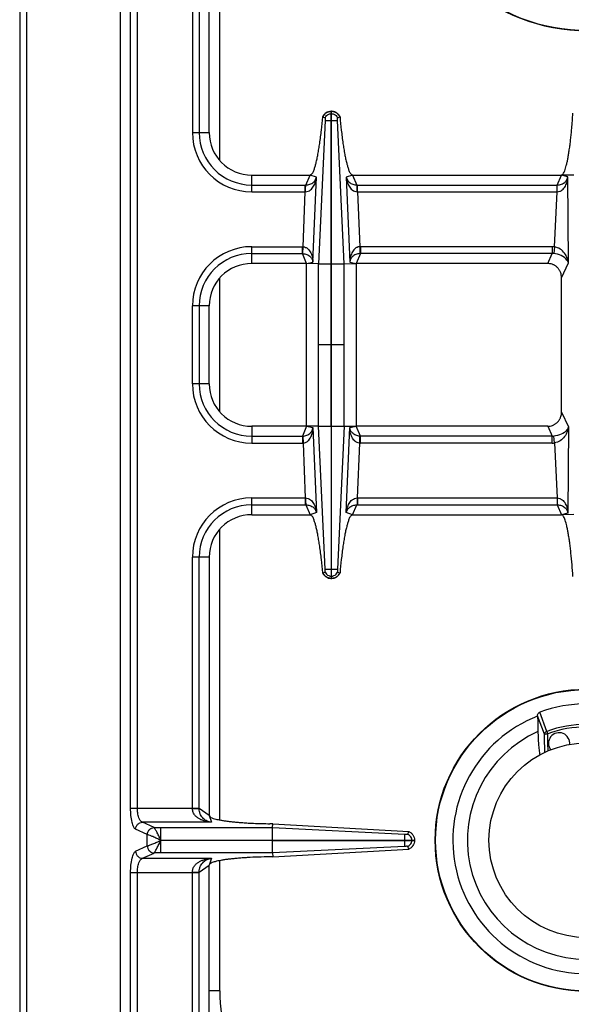
# Model space of a CAD drawing. Units: millimetres. Extents: x 129 to 2033, y 552 to 2568.
# Drawn here: x 129 to 285, y 740 to 1018 of the extents above; entities that cross this region are included whole.
import ezdxf

# ---------------------------------------------------------------- set-up
doc = ezdxf.new("R2010")
doc.units = ezdxf.units.MM
doc.layers.add('AXES', color=7, linetype='Continuous')

msp = doc.modelspace()

# ---------------------------------------------------------------- linework, layer by layer
at = {"color": 7, "linetype": 'Continuous'}
for p, q in [((128.95, 1274.47), (128.95, 628.47)), ((275.18, 821.62), (275.18, 821.56))]:
    msp.add_line(p, q, dxfattribs=at)
at = {"color": 9, "linetype": 'Continuous', "true_color": 0xbdbabd}
for p, q in [((130.95, 626.47), (130.95, 1276.47)), ((185.45, 978.61), (185.45, 1060.72)), ((160.26, 795.53), (160.26, 1057.4)), ((162.2, 795.53), (162.2, 1057.4)), ((185.45, 907.61), (185.45, 945.32)), ((185.45, 792.21), (185.45, 874.32)), ((277.1, 816.42), (275.18, 821.62)), ((277.78, 817.25), (275.77, 822.69)), ((277.78, 817.25), (278.02, 816.58)), ((278.16, 811.71), (278.1, 813.86)), ((160.26, 795.53), (177.7, 795.53)), ((183.08, 791.56), (163.61, 791.56)), ((166.89, 790.06), (163.61, 791.56)), ((164.96, 788.07), (161.68, 789.58)), ((165, 788.06), (164.96, 788.07)), ((164.96, 784.86), (164.96, 788.07)), ((166.91, 790.05), (166.89, 790.06)), ((166.91, 790.05), (168.82, 790.05)), ((168.82, 786.52), (168.82, 790.05)), ((161.68, 783.36), (164.96, 784.86)), ((164.96, 784.86), (165, 784.87)), ((168.82, 782.88), (168.82, 786.42)), ((163.61, 781.37), (166.89, 782.87)), ((166.89, 782.87), (166.91, 782.88)), ((168.82, 782.88), (166.91, 782.88)), ((163.61, 781.37), (183.08, 781.37)), ((185.45, 743.97), (185.45, 780.72)), ((160.26, 777.4), (177.7, 777.4)), ((160.26, 673.47), (160.26, 777.4)), ((162.2, 674.22), (162.2, 777.4)), ((185.45, 743.97), (182.45, 743.97))]:
    msp.add_line(p, q, dxfattribs=at)
msp.add_lwpolyline([(168.8, 786.51), (168.81, 786.5), (168.82, 786.48), (168.82, 786.48)], dxfattribs=at)
at = {"color": 7, "linetype": 'Continuous'}
msp.add_circle((288.95, 786.47), 42.7, dxfattribs=at)
at = {"color": 9, "linetype": 'Continuous', "true_color": 0xbdbabd}
msp.add_circle((288.95, 786.47), 42.58, dxfattribs=at)
at = {"color": 7, "linetype": 'Continuous'}
for centre, radius, start, end in [((288.95, 1066.47), 51.2, 182.8552, 267.5801), ((288.95, 786.47), 38.55, 70.0153, 109.9847), ((288.95, 786.47), 37.7, 111.4166, 68.5834), ((288.95, 786.47), 33.6, 114.0009, 65.9991)]:
    msp.add_arc(centre, radius, start, end, dxfattribs=at)
at = {"color": 9, "linetype": 'Continuous', "true_color": 0xbdbabd}
for centre, radius, start, end in [((288.95, 1066.47), 51.08, 182.8579, 267.7115), ((288.95, 786.47), 32.75, 70.0629, 109.9371), ((288.95, 786.47), 32.03, 70.0681, 109.9317), ((235.45, 743.97), 50, 180, 243.2189)]:
    msp.add_arc(centre, radius, start, end, dxfattribs=at)
at = {"color": 7, "linetype": 'Continuous'}
for points, knots in [([(275.18, 821.62), (275.18, 821.73), (275.18, 821.94), (275.29, 822.26), (275.48, 822.54), (275.67, 822.64), (275.77, 822.69)], [0, 0, 0, 0, 0.322979, 0.648685, 0.979498, 1.302128, 1.302128, 1.302128, 1.302128]), ([(275.28, 817.16), (275.29, 816.56), (275.32, 815.37), (275.43, 813.68), (275.58, 812.07), (275.74, 811.07), (275.82, 810.56)], [0, 0, 0, 0, 1.788095, 3.576705, 5.101019, 6.624344, 6.624344, 6.624344, 6.624344])]:
    msp.add_open_spline(points, degree=3, knots=knots, dxfattribs=at)
msp.add_open_spline([(275.18, 821.56), (275.2, 820.83), (275.23, 819.36), (275.26, 817.89), (275.28, 817.16)], degree=3, dxfattribs=at)
at = {"color": 9, "linetype": 'Continuous', "true_color": 0xbdbabd}
for points, knots in [([(277.1, 816.42), (277.11, 816.51), (277.15, 816.69), (277.3, 816.93), (277.51, 817.13), (277.69, 817.21), (277.78, 817.25)], [0, 0, 0, 0, 0.274231, 0.55196, 0.844738, 1.135226, 1.135226, 1.135226, 1.135226]), ([(277.1, 816.42), (277.11, 816.43), (277.15, 816.46), (277.22, 816.47), (277.31, 816.5), (277.43, 816.52), (277.56, 816.54), (277.7, 816.56), (277.86, 816.57), (277.97, 816.57), (278.02, 816.58)], [0, 0, 0, 0, 0.0610307, 0.1253038, 0.2336332, 0.3390607, 0.4807396, 0.6236135, 0.7864365, 0.9489686, 0.9489686, 0.9489686, 0.9489686]), ([(277.25, 811.27), (277.22, 812.13), (277.17, 813.84), (277.12, 815.56), (277.1, 816.42)], [0, 0, 0, 0, 2.573778, 5.147555, 5.147555, 5.147555, 5.147555]), ([(278.1, 813.86), (278.09, 814.31), (278.06, 815.22), (278.04, 816.13), (278.03, 816.58)], [0, 0, 0, 0, 1.359299, 2.718597, 2.718597, 2.718597, 2.718597]), ([(161.68, 789.58), (161.56, 789.66), (161.33, 789.82), (161.08, 790.29), (160.85, 790.85), (160.56, 791.95), (160.31, 793.51), (160.28, 794.86), (160.26, 795.53)], [0, 0, 0, 0, 0.411761, 0.844285, 1.549612, 2.238324, 4.250546, 6.276538, 6.276538, 6.276538, 6.276538]), ([(163.61, 791.56), (163.38, 791.71), (162.91, 792.01), (162.54, 793.01), (162.23, 794.16), (162.21, 795.08), (162.2, 795.53)], [0, 0, 0, 0, 0.785245, 1.65198, 3.048487, 4.395599, 4.395599, 4.395599, 4.395599]), ([(161.68, 789.58), (161.71, 789.83), (161.78, 790.34), (162.23, 790.99), (162.86, 791.44), (163.36, 791.52), (163.61, 791.56)], [0, 0, 0, 0, 0.758039, 1.526831, 2.283233, 3.027019, 3.027019, 3.027019, 3.027019]), ([(164.96, 788.07), (164.99, 788.32), (165.07, 788.83), (165.51, 789.48), (166.14, 789.94), (166.64, 790.02), (166.89, 790.06)], [0, 0, 0, 0, 0.758039, 1.526831, 2.283233, 3.027019, 3.027019, 3.027019, 3.027019]), ([(165, 788.06), (165.03, 788.32), (165.11, 788.82), (165.54, 789.47), (166.17, 789.93), (166.66, 790.01), (166.91, 790.05)], [0, 0, 0, 0, 0.755951, 1.522384, 2.271924, 3.008473, 3.008473, 3.008473, 3.008473]), ([(168.83, 786.47), (168.44, 786.64), (167.66, 786.97), (166.64, 787.43), (165.77, 787.83), (165.25, 787.98), (165, 788.06)], [0, 0, 0, 0, 1.26999, 2.54187, 3.34929, 4.1536, 4.1536, 4.1536, 4.1536]), ([(168.8, 786.51), (168.71, 786.71), (168.51, 787.12), (168.19, 787.7), (167.91, 788.27), (167.66, 788.77), (167.42, 789.23), (167.22, 789.57), (167.07, 789.86), (166.96, 789.99), (166.91, 790.05)], [0, 0, 0, 0, 0.68039, 1.361719, 1.973789, 2.584336, 3.048979, 3.517066, 3.770377, 4.020216, 4.020216, 4.020216, 4.020216]), ([(164.96, 784.86), (164.99, 784.61), (165.07, 784.1), (165.51, 783.45), (166.14, 782.99), (166.64, 782.91), (166.89, 782.87)], [0, 0, 0, 0, 0.758039, 1.526831, 2.283233, 3.027019, 3.027019, 3.027019, 3.027019]), ([(165, 784.87), (165.1, 784.89), (165.3, 784.95), (165.64, 785.09), (166.05, 785.25), (166.74, 785.54), (167.67, 785.95), (168.44, 786.29), (168.83, 786.47)], [0, 0, 0, 0, 0.311166, 0.62387, 1.117785, 1.610356, 2.882055, 4.154782, 4.154782, 4.154782, 4.154782]), ([(165, 784.87), (165.03, 784.62), (165.11, 784.11), (165.54, 783.46), (166.17, 783), (166.66, 782.92), (166.91, 782.88)], [0, 0, 0, 0, 0.755954, 1.522389, 2.271936, 3.008493, 3.008493, 3.008493, 3.008493]), ([(166.91, 782.88), (166.96, 782.95), (167.07, 783.07), (167.22, 783.36), (167.42, 783.71), (167.77, 784.36), (168.24, 785.27), (168.62, 786.05), (168.81, 786.44)], [0, 0, 0, 0, 0.250605, 0.504702, 0.974568, 1.440841, 2.736412, 4.034711, 4.034711, 4.034711, 4.034711]), ([(160.26, 777.4), (160.28, 778.08), (160.31, 779.42), (160.56, 780.98), (160.85, 782.08), (161.08, 782.64), (161.33, 783.11), (161.56, 783.28), (161.68, 783.36)], [0, 0, 0, 0, 2.025464, 4.037169, 4.726151, 5.431758, 5.864537, 6.276536, 6.276536, 6.276536, 6.276536]), ([(161.68, 783.36), (161.71, 783.1), (161.78, 782.59), (162.23, 781.95), (162.86, 781.49), (163.36, 781.41), (163.61, 781.37)], [0, 0, 0, 0, 0.758039, 1.526831, 2.283233, 3.027019, 3.027019, 3.027019, 3.027019]), ([(162.2, 777.4), (162.21, 777.85), (162.23, 778.77), (162.54, 779.93), (162.91, 780.92), (163.38, 781.22), (163.61, 781.37)], [0, 0, 0, 0, 1.346753, 2.742897, 3.610008, 4.395586, 4.395586, 4.395586, 4.395586])]:
    msp.add_open_spline(points, degree=3, knots=knots, dxfattribs=at)
at = {"layer": 'AXES', "color": 7, "linetype": 'Continuous'}
for p, q in [((157.45, 673.47), (157.45, 1179.47)), ((182.45, 986.47), (182.45, 1059.47)), ((214.5, 990.9), (214.53, 990.89)), ((214.53, 990.89), (215.18, 990.66)), ((214.54, 990.89), (215.18, 990.66)), ((216.9, 992.47), (217, 992.47)), ((216.9, 949.39), (216.9, 992.47)), ((217, 949.39), (217, 992.47)), ((218.71, 990.66), (219.39, 990.9)), ((218.72, 990.66), (219.36, 990.89)), ((194.45, 974.47), (210.95, 974.47)), ((222.94, 974.47), (281.95, 974.47)), ((285.43, 974.39), (281.95, 974.47)), ((209.95, 949.47), (194.45, 949.47)), ((213.36, 949.4), (209.95, 949.47)), ((209.95, 903.47), (209.95, 949.47)), ((220.53, 949.4), (223.95, 949.47)), ((278.04, 949.47), (223.95, 949.47)), ((223.95, 949.47), (223.95, 903.47)), ((281.95, 907.48), (281.95, 945.46)), ((182.45, 915.47), (182.45, 937.47)), ((209.95, 903.47), (194.45, 903.47)), ((213.36, 903.53), (209.95, 903.47)), ((216.9, 903.54), (216.9, 860.47)), ((217, 860.47), (217, 903.54)), ((220.53, 903.54), (223.95, 903.47)), ((278.04, 903.47), (223.95, 903.47)), ((194.45, 878.47), (210.95, 878.47)), ((222.94, 878.47), (281.95, 878.47)), ((285.43, 878.54), (281.95, 878.47)), ((182.45, 866.47), (182.45, 793.47)), ((214.5, 862.03), (214.53, 862.04)), ((214.5, 862.03), (214.53, 862.04)), ((214.53, 862.04), (215.18, 862.27)), ((214.54, 862.04), (215.18, 862.27)), ((216.9, 860.47), (217, 860.47)), ((218.71, 862.27), (219.36, 862.04)), ((218.72, 862.27), (219.36, 862.04)), ((219.36, 862.04), (219.39, 862.03)), ((200.39, 791.13), (199.55, 791.14)), ((200.37, 790.05), (200.39, 791.13)), ((200.39, 791.13), (238.8, 788.95)), ((200.36, 786.52), (200.36, 790.05)), ((238.54, 788.19), (238.8, 788.95)), ((238.54, 788.19), (238.8, 788.95)), ((200.36, 786.52), (240.45, 786.52)), ((200.36, 786.42), (240.45, 786.42)), ((200.36, 782.88), (200.36, 786.42)), ((238.8, 783.98), (238.54, 784.74)), ((238.8, 783.98), (238.54, 784.74)), ((240.45, 786.52), (240.45, 786.42)), ((200.37, 782.88), (200.39, 781.8)), ((200.39, 781.8), (238.8, 783.98)), ((182.45, 706.47), (182.45, 779.47)), ((200.39, 781.8), (199.55, 781.79))]:
    msp.add_line(p, q, dxfattribs=at)
at = {"layer": 'AXES', "color": 9, "linetype": 'Continuous', "true_color": 0xbdbabd}
for p, q in [((177.7, 1057.4), (177.7, 986.47)), ((179.63, 1057.46), (179.63, 986.47)), ((216.9, 991.82), (217, 991.82)), ((215.18, 989.84), (213.36, 949.4)), ((216.9, 989.84), (217, 989.84)), ((220.53, 949.4), (218.71, 989.84)), ((177.7, 986.47), (182.45, 986.47)), ((194.45, 969.72), (194.45, 974.47)), ((209.72, 971.65), (210.95, 974.47)), ((212.72, 973.87), (210.95, 974.47)), ((222.94, 974.47), (221.17, 973.87)), ((222.94, 974.47), (224.17, 971.65)), ((280.74, 971.65), (281.95, 974.47)), ((283.73, 974), (281.95, 974.47)), ((283.87, 949.65), (283.73, 974)), ((194.45, 971.65), (209.58, 971.65)), ((209.58, 971.65), (209.72, 971.65)), ((209.58, 969.72), (209.58, 971.65)), ((211.76, 949.81), (212.72, 973.87)), ((221.17, 973.87), (222.13, 949.81)), ((224.17, 971.65), (224.31, 971.65)), ((224.31, 971.65), (280.74, 971.65)), ((224.31, 969.72), (224.31, 971.65)), ((280.69, 969.72), (280.69, 971.65)), ((194.45, 969.72), (209.58, 969.72)), ((208.95, 954.21), (209.58, 969.72)), ((209.58, 969.72), (209.66, 969.72)), ((224.23, 969.72), (224.31, 969.72)), ((224.31, 969.72), (280.69, 969.72)), ((224.31, 969.72), (224.94, 954.21)), ((279.95, 954.18), (280.69, 969.72)), ((280.69, 969.72), (280.72, 969.72)), ((194.45, 954.22), (208.76, 954.22)), ((194.45, 949.47), (194.45, 954.22)), ((194.45, 952.28), (208.76, 952.28)), ((208.76, 952.28), (208.76, 954.22)), ((209.95, 949.47), (208.76, 952.28)), ((208.87, 952.28), (208.95, 954.21)), ((225.13, 952.28), (223.95, 949.47)), ((224.94, 954.21), (225.02, 952.28)), ((279.33, 954.22), (225.13, 954.22)), ((225.13, 954.22), (225.13, 952.28)), ((279.33, 952.28), (225.13, 952.28)), ((278.04, 949.47), (279.33, 952.28)), ((279.33, 954.22), (279.33, 952.28)), ((279.95, 954.18), (279.75, 952.27)), ((209.95, 949.47), (211.76, 949.81)), ((213.36, 903.53), (213.36, 949.4)), ((213.36, 949.39), (216.9, 949.39)), ((216.9, 903.54), (216.9, 949.39)), ((217, 949.39), (220.53, 949.39)), ((217, 903.54), (217, 949.39)), ((220.53, 903.54), (220.53, 949.4)), ((222.13, 949.81), (223.95, 949.47)), ((281.95, 945.46), (283.87, 949.65)), ((182.45, 937.47), (177.7, 937.47)), ((177.7, 915.47), (177.7, 937.47)), ((179.63, 937.47), (179.63, 915.47)), ((216.9, 926.47), (213.36, 926.47)), ((220.53, 926.47), (217, 926.47)), ((182.45, 915.47), (177.7, 915.47)), ((281.95, 907.48), (283.87, 903.28)), ((194.45, 903.47), (194.45, 898.72)), ((209.95, 903.47), (208.76, 900.65)), ((209.95, 903.47), (211.76, 903.12)), ((211.76, 903.12), (212.72, 879.06)), ((213.36, 903.54), (216.9, 903.54)), ((215.18, 863.09), (213.36, 903.53)), ((217, 903.54), (220.53, 903.54)), ((220.53, 903.54), (218.71, 863.09)), ((221.17, 879.06), (222.13, 903.12)), ((222.13, 903.12), (223.95, 903.47)), ((225.13, 900.65), (223.95, 903.47)), ((278.04, 903.47), (279.33, 900.65)), ((283.87, 903.28), (283.73, 878.93)), ((194.45, 900.65), (208.76, 900.65)), ((208.76, 900.65), (208.76, 898.72)), ((208.87, 900.65), (208.95, 898.72)), ((224.94, 898.72), (225.02, 900.65)), ((279.33, 900.65), (225.13, 900.65)), ((225.13, 898.72), (225.13, 900.65)), ((279.33, 898.72), (279.33, 900.65)), ((279.95, 898.75), (279.75, 900.66)), ((279.95, 898.75), (280.69, 883.22)), ((194.45, 898.72), (208.76, 898.72)), ((208.95, 898.72), (209.58, 883.22)), ((224.31, 883.22), (224.94, 898.72)), ((279.33, 898.72), (225.13, 898.72)), ((194.45, 883.22), (209.58, 883.22)), ((194.45, 878.47), (194.45, 883.22)), ((209.58, 883.22), (209.66, 883.21)), ((209.58, 883.22), (209.58, 881.28)), ((224.23, 883.21), (224.31, 883.22)), ((224.31, 883.22), (280.69, 883.22)), ((224.31, 883.22), (224.31, 881.28)), ((280.69, 883.22), (280.69, 881.28)), ((194.45, 881.28), (209.58, 881.28)), ((209.58, 881.28), (209.72, 881.28)), ((209.72, 881.28), (210.95, 878.47)), ((222.94, 878.47), (224.17, 881.28)), ((224.17, 881.28), (224.31, 881.28)), ((224.31, 881.28), (280.74, 881.28)), ((280.74, 881.28), (281.95, 878.47)), ((212.72, 879.06), (210.95, 878.47)), ((222.94, 878.47), (221.17, 879.06)), ((283.73, 878.93), (281.95, 878.47)), ((182.45, 866.47), (177.7, 866.47)), ((177.7, 795.53), (177.7, 866.47)), ((179.63, 795.47), (179.63, 866.47)), ((216.9, 863.09), (217, 863.09)), ((216.9, 861.11), (217, 861.11)), ((177.7, 795.53), (179.63, 795.53)), ((182.45, 793.47), (179.63, 795.47)), ((182.45, 793.47), (183.08, 791.56)), ((168.82, 790.05), (200.37, 790.05)), ((200.37, 790.05), (237.69, 788.18)), ((168.82, 786.47), (200.36, 786.52)), ((168.82, 786.47), (200.36, 786.42)), ((237.7, 784.75), (200.37, 782.88)), ((237.69, 786.42), (237.69, 786.52)), ((239.68, 786.42), (239.68, 786.52)), ((200.37, 782.88), (168.82, 782.88)), ((179.63, 777.46), (182.45, 779.47)), ((183.08, 781.37), (182.45, 779.47)), ((177.7, 777.4), (179.63, 777.4)), ((177.7, 706.47), (177.7, 777.4)), ((179.63, 706.47), (179.63, 777.46))]:
    msp.add_line(p, q, dxfattribs=at)
for points in [[(208.76, 952.28), (208.82, 952.28), (208.87, 952.28)], [(225.13, 952.28), (225.07, 952.28), (225.02, 952.28)], [(208.76, 900.65), (208.82, 900.65), (208.87, 900.65)], [(225.13, 900.65), (225.07, 900.65), (225.02, 900.65)]]:
    msp.add_lwpolyline(points, dxfattribs=at)
at = {"layer": 'AXES', "color": 7, "linetype": 'Continuous'}
for points in [[(237.69, 788.18), (237.77, 788.18), (237.87, 788.18)], [(237.87, 788.18), (237.94, 788.18), (238, 788.18)]]:
    msp.add_lwpolyline(points, dxfattribs=at)
msp.add_circle((288.95, 786.47), 27.5, dxfattribs=at)
for centre, radius, start, end in [((217.01, 989.72), 2.78, 152.047, 154.8624), ((216.94, 989.88), 2.59, 91.0742, 92.7137), ((216.95, 989.88), 2.59, 87.2914, 88.9259), ((216.87, 989.72), 2.79, 25.1458, 35.3357), ((194.45, 986.47), 12, 180, 270), ((194.45, 937.47), 12, 90, 180), ((194.45, 915.47), 12, 180, 270), ((194.45, 866.47), 12, 90, 180), ((217.01, 863.21), 2.78, 205.1376, 207.953), ((216.94, 863.05), 2.59, 267.2863, 268.9258), ((216.95, 863.05), 2.59, 271.0741, 272.7086), ((216.87, 863.21), 2.79, 324.6643, 334.8542), ((281.25, 813.87), 3, 352.5866, 217.4454)]:
    msp.add_arc(centre, radius, start, end, dxfattribs=at)
at = {"layer": 'AXES', "color": 9, "linetype": 'Continuous', "true_color": 0xbdbabd}
for centre, radius, start, end in [((194.45, 986.47), 16.75, 180, 270), ((194.45, 986.47), 14.82, 180, 270), ((194.45, 937.47), 16.75, 90, 180), ((194.45, 937.47), 14.82, 90, 180), ((208.76, 949.76), 4.45, 87.5225, 89.9989), ((225.13, 949.76), 4.45, 90.001, 92.4775), ((279.33, 948.36), 5.85, 83.9458, 90.0034), ((279.39, 948.47), 3.81, 84.6391, 90.8687), ((194.45, 915.47), 16.75, 180, 270), ((194.45, 915.47), 14.82, 180, 270), ((279.39, 904.46), 3.81, 269.1313, 275.3609), ((279.33, 904.57), 5.85, 269.9966, 276.0542), ((208.76, 903.17), 4.45, 270.0011, 272.4775), ((225.13, 903.17), 4.45, 267.5225, 269.999), ((194.45, 866.47), 16.75, 90, 180), ((194.45, 866.47), 14.82, 90, 180)]:
    msp.add_arc(centre, radius, start, end, dxfattribs=at)
at = {"layer": 'AXES', "color": 7, "linetype": 'Continuous'}
for points, knots in [([(210.95, 974.47), (211.22, 974.65), (211.77, 975.02), (212.06, 975.98), (212.37, 976.89), (212.65, 977.92), (212.92, 979.06), (213.18, 980.41), (213.43, 981.85), (213.78, 984.13), (214.15, 987.14), (214.38, 989.65), (214.5, 990.9)], [0, 0, 0, 0, 0.946829, 1.922878, 2.892892, 3.847955, 5.123418, 6.40537, 7.96774, 9.527631, 13.304349, 17.080934, 17.080934, 17.080934, 17.080934]), ([(216.82, 992.46), (216.59, 992.43), (216.11, 992.37), (215.47, 992.06), (214.93, 991.61), (214.68, 991.22), (214.56, 991.02)], [0, 0, 0, 0, 0.705975, 1.41704, 2.110393, 2.798893, 2.798893, 2.798893, 2.798893]), ([(215.18, 990.66), (215.3, 990.88), (215.56, 991.32), (216, 991.56), (216.23, 991.68)], [0, 0, 0, 0, 0.745165, 1.490427, 1.490427, 1.490427, 1.490427]), ([(215.18, 990.66), (215.18, 990.65), (215.19, 990.62), (215.2, 990.51), (215.22, 990.34), (215.2, 990.18), (215.18, 990.1)], [0, 0, 0, 0, 0.0452091, 0.0905896, 0.3307322, 0.5693153, 0.5693153, 0.5693153, 0.5693153]), ([(219.15, 991.33), (218.94, 991.56), (218.54, 992.02), (217.88, 992.32), (217.38, 992.44), (217.17, 992.46), (217.07, 992.46)], [0, 0, 0, 0, 0.906442, 1.817988, 2.128412, 2.43746, 2.43746, 2.43746, 2.43746]), ([(217.66, 991.68), (217.89, 991.56), (218.33, 991.32), (218.59, 990.88), (218.71, 990.66)], [0, 0, 0, 0, 0.745263, 1.490427, 1.490427, 1.490427, 1.490427]), ([(218.71, 990.1), (218.7, 990.13), (218.69, 990.18), (218.69, 990.3), (218.68, 990.47), (218.7, 990.6), (218.71, 990.66)], [0, 0, 0, 0, 0.0825407, 0.1655792, 0.3685545, 0.5691112, 0.5691112, 0.5691112, 0.5691112]), ([(219.39, 990.9), (219.51, 989.65), (219.74, 987.14), (220.11, 984.12), (220.46, 981.84), (220.71, 980.4), (220.97, 979.05), (221.24, 977.91), (221.53, 976.88), (221.83, 975.98), (222.13, 975.02), (222.67, 974.65), (222.94, 974.47)], [0, 0, 0, 0, 3.781876, 7.563893, 9.122957, 10.68451, 11.965528, 13.240034, 14.194044, 15.163054, 16.136724, 17.081079, 17.081079, 17.081079, 17.081079]), ([(281.95, 974.47), (282.16, 974.61), (282.6, 974.91), (282.84, 975.68), (283.09, 976.4), (283.32, 977.23), (283.53, 978.14), (283.75, 979.22), (283.95, 980.37), (284.15, 981.67), (284.34, 983.04), (284.52, 984.51), (284.68, 986.04), (284.85, 987.81), (285.01, 989.77), (285.1, 991.2), (285.14, 991.91)], [0, 0, 0, 0, 0.758721, 1.54069, 2.317426, 3.082273, 4.10341, 5.1297, 6.380275, 7.628918, 9.068477, 10.508691, 12.096655, 13.684419, 15.832536, 17.980669, 17.980669, 17.980669, 17.980669]), ([(215.18, 990.1), (215.19, 990.06), (215.2, 989.99), (215.19, 989.91), (215.18, 989.88)], [0, 0, 0, 0, 0.1115062, 0.2222969, 0.2222969, 0.2222969, 0.2222969]), ([(215.18, 989.84), (215.22, 989.84), (215.28, 989.83), (215.59, 989.84), (216.13, 989.84), (216.64, 989.84), (216.9, 989.84)], [0, 0, 0, 0, 0.093107, 0.186238, 0.948438, 1.710616, 1.710616, 1.710616, 1.710616]), ([(217, 989.84), (217.1, 989.84), (217.3, 989.84), (217.69, 989.84), (218.16, 989.83), (218.52, 989.83), (218.71, 989.84)], [0, 0, 0, 0, 0.306519, 0.613047, 1.161891, 1.710622, 1.710622, 1.710622, 1.710622]), ([(218.71, 989.84), (218.7, 989.85), (218.7, 989.88), (218.7, 989.92), (218.7, 989.96), (218.7, 990), (218.7, 990.03), (218.71, 990.03), (218.71, 990.04)], [0, 0, 0, 0, 0.0407574, 0.0787322, 0.122255, 0.179858, 0.1935008, 0.200878, 0.200878, 0.200878, 0.200878]), ([(281.95, 945.46), (281.93, 945.69), (281.91, 946.17), (281.75, 946.75), (281.57, 947.19), (281.41, 947.51), (281.22, 947.81), (281.01, 948.09), (280.77, 948.35), (280.51, 948.58), (280.23, 948.79), (279.93, 948.98), (279.62, 949.14), (279.21, 949.3), (278.68, 949.44), (278.25, 949.46), (278.04, 949.47)], [0, 0, 0, 0, 0.71695, 1.433888, 1.788917, 2.143949, 2.49657, 2.849184, 3.19984, 3.550495, 3.899887, 4.249277, 4.598262, 4.947247, 5.583654, 6.219796, 6.219796, 6.219796, 6.219796]), ([(278.04, 903.47), (278.28, 903.48), (278.74, 903.5), (279.31, 903.66), (279.74, 903.85), (280.04, 904.02), (280.33, 904.21), (280.61, 904.43), (280.86, 904.68), (281.09, 904.94), (281.29, 905.23), (281.47, 905.53), (281.62, 905.86), (281.78, 906.28), (281.92, 906.82), (281.94, 907.26), (281.95, 907.48)], [0, 0, 0, 0, 0.699155, 1.398304, 1.747291, 2.096286, 2.445846, 2.795405, 3.146368, 3.497335, 3.850361, 4.203391, 4.558881, 4.914376, 5.56719, 6.219767, 6.219767, 6.219767, 6.219767]), ([(214.5, 862.03), (214.38, 863.28), (214.15, 865.8), (213.78, 868.81), (213.43, 871.09), (213.18, 872.53), (212.92, 873.88), (212.65, 875.02), (212.36, 876.05), (212.06, 876.95), (211.76, 877.91), (211.22, 878.28), (210.95, 878.47)], [0, 0, 0, 0, 3.781876, 7.563893, 9.122957, 10.68451, 11.965528, 13.240034, 14.194044, 15.163054, 16.136724, 17.081079, 17.081079, 17.081079, 17.081079]), ([(222.94, 878.47), (222.67, 878.28), (222.13, 877.91), (221.83, 876.95), (221.52, 876.04), (221.24, 875.01), (220.97, 873.87), (220.71, 872.53), (220.46, 871.08), (220.11, 868.81), (219.74, 865.79), (219.51, 863.28), (219.39, 862.03)], [0, 0, 0, 0, 0.946829, 1.922878, 2.892892, 3.847955, 5.123418, 6.40537, 7.96774, 9.527631, 13.304349, 17.080934, 17.080934, 17.080934, 17.080934]), ([(285.14, 861.02), (285.07, 862.13), (284.93, 864.34), (284.67, 867.04), (284.44, 869.13), (284.25, 870.54), (284.06, 871.89), (283.86, 873.1), (283.65, 874.24), (283.43, 875.23), (283.21, 876.12), (282.99, 876.84), (282.77, 877.47), (282.54, 877.92), (282.31, 878.33), (282.06, 878.42), (281.95, 878.47)], [0, 0, 0, 0, 3.326454, 6.652913, 8.136279, 9.62006, 10.924676, 12.228012, 13.312923, 14.401541, 15.246429, 16.0817, 16.646968, 17.234127, 17.633208, 17.999341, 17.999341, 17.999341, 17.999341]), ([(215.18, 863.1), (215.22, 863.1), (215.28, 863.1), (215.59, 863.09), (216.13, 863.09), (216.64, 863.09), (216.9, 863.09)], [0, 0, 0, 0, 0.093107, 0.186238, 0.948438, 1.710616, 1.710616, 1.710616, 1.710616]), ([(215.18, 862.83), (215.19, 862.87), (215.2, 862.94), (215.19, 863.02), (215.18, 863.05)], [0, 0, 0, 0, 0.1115062, 0.2222969, 0.2222969, 0.2222969, 0.2222969]), ([(215.18, 862.27), (215.18, 862.28), (215.19, 862.31), (215.2, 862.42), (215.22, 862.6), (215.2, 862.75), (215.18, 862.83)], [0, 0, 0, 0, 0.0452091, 0.0905896, 0.3307322, 0.5693153, 0.5693153, 0.5693153, 0.5693153]), ([(217, 863.09), (217.1, 863.09), (217.3, 863.09), (217.69, 863.09), (218.16, 863.1), (218.52, 863.1), (218.71, 863.1)], [0, 0, 0, 0, 0.306519, 0.613047, 1.161891, 1.710622, 1.710622, 1.710622, 1.710622]), ([(218.71, 862.83), (218.7, 862.81), (218.69, 862.75), (218.69, 862.63), (218.68, 862.47), (218.7, 862.33), (218.71, 862.27)], [0, 0, 0, 0, 0.0825407, 0.1655792, 0.3685545, 0.5691112, 0.5691112, 0.5691112, 0.5691112]), ([(218.71, 863.09), (218.7, 863.08), (218.7, 863.05), (218.7, 863.01), (218.7, 862.97), (218.7, 862.93), (218.7, 862.9), (218.71, 862.9), (218.71, 862.9)], [0, 0, 0, 0, 0.0407574, 0.0787322, 0.122255, 0.179858, 0.1935008, 0.200878, 0.200878, 0.200878, 0.200878]), ([(216.82, 860.47), (216.59, 860.5), (216.11, 860.56), (215.47, 860.87), (214.93, 861.32), (214.68, 861.71), (214.56, 861.91)], [0, 0, 0, 0, 0.705975, 1.41704, 2.110393, 2.798893, 2.798893, 2.798893, 2.798893]), ([(215.18, 862.27), (215.3, 862.05), (215.56, 861.61), (216, 861.37), (216.23, 861.25)], [0, 0, 0, 0, 0.745165, 1.490427, 1.490427, 1.490427, 1.490427]), ([(219.15, 861.6), (218.94, 861.37), (218.54, 860.92), (217.88, 860.61), (217.38, 860.49), (217.17, 860.48), (217.07, 860.47)], [0, 0, 0, 0, 0.906442, 1.817988, 2.128412, 2.43746, 2.43746, 2.43746, 2.43746]), ([(217.66, 861.25), (217.89, 861.37), (218.33, 861.61), (218.59, 862.05), (218.71, 862.27)], [0, 0, 0, 0, 0.745263, 1.490427, 1.490427, 1.490427, 1.490427]), ([(182.45, 793.47), (182.58, 793.27), (182.87, 792.86), (183.6, 792.67), (184.29, 792.46), (185.07, 792.28), (185.94, 792.11), (186.96, 791.95), (188.06, 791.81), (189.29, 791.67), (190.59, 791.55), (191.99, 791.44), (193.45, 791.35), (195.21, 791.26), (197.25, 791.18), (198.78, 791.16), (199.55, 791.14)], [0, 0, 0, 0, 0.706349, 1.436377, 2.166277, 2.884028, 3.845868, 4.812983, 5.993765, 7.172566, 8.533761, 9.89563, 11.399032, 12.902226, 15.205906, 17.5096, 17.5096, 17.5096, 17.5096]), ([(237.69, 786.52), (237.69, 786.62), (237.69, 786.81), (237.69, 787.19), (237.69, 787.65), (237.69, 788.01), (237.69, 788.18)], [0, 0, 0, 0, 0.2989, 0.59781, 1.132946, 1.66794, 1.66794, 1.66794, 1.66794]), ([(238, 788.18), (238.03, 788.18), (238.08, 788.17), (238.2, 788.17), (238.35, 788.16), (238.48, 788.18), (238.54, 788.19)], [0, 0, 0, 0, 0.0807353, 0.1618837, 0.3523722, 0.540785, 0.540785, 0.540785, 0.540785]), ([(239.54, 787.16), (239.43, 787.38), (239.19, 787.82), (238.76, 788.07), (238.54, 788.19)], [0, 0, 0, 0, 0.731361, 1.462635, 1.462635, 1.462635, 1.462635]), ([(238.8, 788.95), (239.03, 788.83), (239.49, 788.59), (240.01, 788), (240.36, 787.29), (240.42, 786.77), (240.45, 786.52)], [0, 0, 0, 0, 0.769407, 1.545559, 2.324009, 3.095774, 3.095774, 3.095774, 3.095774]), ([(237.69, 784.75), (237.69, 784.78), (237.69, 784.84), (237.7, 785.15), (237.7, 785.67), (237.7, 786.17), (237.69, 786.42)], [0, 0, 0, 0, 0.090794, 0.181617, 0.924788, 1.667934, 1.667934, 1.667934, 1.667934]), ([(238, 784.75), (237.96, 784.75), (237.87, 784.76), (237.79, 784.75), (237.74, 784.75)], [0, 0, 0, 0, 0.1298318, 0.258846, 0.258846, 0.258846, 0.258846]), ([(238.54, 784.74), (238.53, 784.74), (238.5, 784.75), (238.39, 784.76), (238.23, 784.78), (238.08, 784.76), (238, 784.75)], [0, 0, 0, 0, 0.0425249, 0.0851913, 0.3136021, 0.5408905, 0.5408905, 0.5408905, 0.5408905]), ([(238.54, 784.74), (238.76, 784.86), (239.19, 785.11), (239.43, 785.55), (239.54, 785.77)], [0, 0, 0, 0, 0.731275, 1.462635, 1.462635, 1.462635, 1.462635]), ([(240.45, 786.42), (240.42, 786.16), (240.36, 785.64), (240.01, 784.93), (239.49, 784.34), (239.03, 784.1), (238.8, 783.98)], [0, 0, 0, 0, 0.771771, 1.550227, 2.326374, 3.095775, 3.095775, 3.095775, 3.095775]), ([(199.55, 781.79), (198.49, 781.77), (196.37, 781.73), (193.78, 781.61), (191.78, 781.48), (190.41, 781.37), (189.1, 781.24), (187.91, 781.11), (186.79, 780.96), (185.82, 780.8), (184.93, 780.63), (184.21, 780.45), (183.57, 780.27), (183.08, 780.06), (182.62, 779.87), (182.5, 779.6), (182.45, 779.47)], [0, 0, 0, 0, 3.178051, 6.356107, 7.783352, 9.210982, 10.473721, 11.735275, 12.793849, 13.855856, 14.689651, 15.514541, 16.084512, 16.674533, 17.116909, 17.526038, 17.526038, 17.526038, 17.526038])]:
    msp.add_open_spline(points, degree=3, knots=knots, dxfattribs=at)
at = {"layer": 'AXES', "color": 9, "linetype": 'Continuous', "true_color": 0xbdbabd}
for points, knots in [([(214.53, 990.89), (214.65, 991.11), (214.89, 991.55), (215.46, 992.05), (216.15, 992.39), (216.65, 992.44), (216.9, 992.47)], [0, 0, 0, 0, 0.74203, 1.490473, 2.2427, 2.988552, 2.988552, 2.988552, 2.988552]), ([(216.23, 991.68), (216.34, 991.72), (216.55, 991.8), (216.78, 991.81), (216.9, 991.82)], [0, 0, 0, 0, 0.3421404, 0.684167, 0.684167, 0.684167, 0.684167]), ([(217, 992.47), (217.24, 992.44), (217.74, 992.39), (218.43, 992.05), (219, 991.55), (219.24, 991.11), (219.36, 990.89)], [0, 0, 0, 0, 0.745853, 1.49808, 2.246523, 2.988552, 2.988552, 2.988552, 2.988552]), ([(217, 991.82), (217.11, 991.81), (217.34, 991.8), (217.55, 991.72), (217.66, 991.68)], [0, 0, 0, 0, 0.3420267, 0.684167, 0.684167, 0.684167, 0.684167]), ([(280.72, 969.72), (280.97, 969.75), (281.48, 969.82), (282.13, 970.22), (282.65, 970.74), (283.03, 971.34), (283.32, 971.97), (283.52, 972.64), (283.66, 973.31), (283.71, 973.77), (283.73, 974)], [0, 0, 0, 0, 0.755286, 1.521125, 2.232067, 2.942095, 3.634166, 4.325739, 5.017179, 5.708157, 5.708157, 5.708157, 5.708157]), ([(280.74, 971.65), (281.14, 971.69), (281.94, 971.78), (282.91, 972.37), (283.5, 973.17), (283.65, 973.72), (283.73, 974)], [0, 0, 0, 0, 1.200566, 2.397528, 3.261232, 4.120877, 4.120877, 4.120877, 4.120877]), ([(209.66, 969.72), (209.91, 969.75), (210.41, 969.82), (211.05, 970.21), (211.57, 970.72), (212.07, 971.48), (212.51, 972.54), (212.65, 973.43), (212.72, 973.87)], [0, 0, 0, 0, 0.744715, 1.500916, 2.199419, 2.897379, 4.244318, 5.591734, 5.591734, 5.591734, 5.591734]), ([(209.66, 969.72), (209.66, 969.82), (209.67, 970.04), (209.67, 970.47), (209.67, 971), (209.7, 971.43), (209.72, 971.65)], [0, 0, 0, 0, 0.321093, 0.642301, 1.287175, 1.931013, 1.931013, 1.931013, 1.931013]), ([(209.72, 971.65), (210.12, 971.69), (210.91, 971.76), (211.86, 972.32), (212.47, 973.07), (212.64, 973.61), (212.72, 973.87)], [0, 0, 0, 0, 1.181578, 2.359716, 3.19617, 4.028764, 4.028764, 4.028764, 4.028764]), ([(221.17, 973.87), (221.25, 973.61), (221.42, 973.07), (222.03, 972.32), (222.99, 971.76), (223.77, 971.69), (224.17, 971.65)], [0, 0, 0, 0, 0.832675, 1.669175, 2.847228, 4.028742, 4.028742, 4.028742, 4.028742]), ([(221.17, 973.87), (221.24, 973.43), (221.38, 972.54), (221.82, 971.48), (222.32, 970.72), (222.84, 970.21), (223.48, 969.82), (223.98, 969.75), (224.23, 969.72)], [0, 0, 0, 0, 1.347501, 2.694539, 3.392486, 4.090941, 4.847018, 5.591674, 5.591674, 5.591674, 5.591674]), ([(224.23, 969.72), (224.23, 969.82), (224.22, 970.04), (224.22, 970.47), (224.22, 971), (224.19, 971.43), (224.17, 971.65)], [0, 0, 0, 0, 0.321089, 0.642292, 1.287154, 1.930982, 1.930982, 1.930982, 1.930982]), ([(280.72, 969.72), (280.72, 969.82), (280.72, 970.04), (280.72, 970.47), (280.72, 971), (280.73, 971.43), (280.74, 971.65)], [0, 0, 0, 0, 0.321315, 0.642643, 1.286963, 1.931169, 1.931169, 1.931169, 1.931169]), ([(208.87, 952.28), (209.27, 952.22), (210.07, 952.09), (211.01, 951.46), (211.56, 950.64), (211.69, 950.08), (211.76, 949.81)], [0, 0, 0, 0, 1.207627, 2.411533, 3.262026, 4.108878, 4.108878, 4.108878, 4.108878]), ([(208.95, 954.21), (209.21, 954.17), (209.71, 954.08), (210.35, 953.65), (210.83, 953.1), (211.18, 952.48), (211.43, 951.83), (211.61, 951.17), (211.72, 950.49), (211.74, 950.03), (211.76, 949.81)], [0, 0, 0, 0, 0.758242, 1.528974, 2.240259, 2.950415, 3.639167, 4.327231, 5.010848, 5.694105, 5.694105, 5.694105, 5.694105]), ([(224.94, 954.21), (224.68, 954.17), (224.18, 954.08), (223.54, 953.65), (223.06, 953.1), (222.71, 952.48), (222.46, 951.83), (222.28, 951.17), (222.17, 950.49), (222.15, 950.03), (222.13, 949.81)], [0, 0, 0, 0, 0.758327, 1.529167, 2.240488, 2.950666, 3.639415, 4.327485, 5.010992, 5.694134, 5.694134, 5.694134, 5.694134]), ([(225.02, 952.28), (224.62, 952.22), (223.82, 952.09), (222.88, 951.46), (222.33, 950.64), (222.2, 950.08), (222.13, 949.81)], [0, 0, 0, 0, 1.207704, 2.411719, 3.262153, 4.108907, 4.108907, 4.108907, 4.108907]), ([(283.87, 949.65), (283.82, 949.79), (283.72, 950.06), (283.18, 950.9), (281.86, 951.89), (280.46, 952.14), (279.75, 952.27)], [0, 0, 0, 0, 0.435807, 0.875099, 2.977192, 5.120356, 5.120356, 5.120356, 5.120356]), ([(283.87, 949.65), (283.78, 950.13), (283.6, 951.09), (282.82, 952.46), (281.63, 953.68), (280.51, 954.02), (279.95, 954.18)], [0, 0, 0, 0, 1.450692, 2.921774, 4.678934, 6.387068, 6.387068, 6.387068, 6.387068]), ([(208.87, 900.65), (209.27, 900.72), (210.07, 900.84), (211.01, 901.48), (211.56, 902.29), (211.69, 902.85), (211.76, 903.12)], [0, 0, 0, 0, 1.207627, 2.411533, 3.262026, 4.108878, 4.108878, 4.108878, 4.108878]), ([(208.95, 898.72), (209.21, 898.76), (209.71, 898.85), (210.35, 899.28), (210.83, 899.83), (211.18, 900.45), (211.43, 901.1), (211.61, 901.76), (211.72, 902.44), (211.74, 902.9), (211.76, 903.12)], [0, 0, 0, 0, 0.758242, 1.528974, 2.240259, 2.950415, 3.639167, 4.327231, 5.010848, 5.694105, 5.694105, 5.694105, 5.694105]), ([(224.94, 898.72), (224.68, 898.76), (224.18, 898.85), (223.54, 899.28), (223.06, 899.83), (222.71, 900.45), (222.46, 901.1), (222.28, 901.76), (222.17, 902.44), (222.15, 902.9), (222.13, 903.12)], [0, 0, 0, 0, 0.758327, 1.529167, 2.240488, 2.950666, 3.639415, 4.327485, 5.010992, 5.694134, 5.694134, 5.694134, 5.694134]), ([(225.02, 900.65), (224.62, 900.72), (223.82, 900.84), (222.88, 901.48), (222.33, 902.29), (222.2, 902.85), (222.13, 903.12)], [0, 0, 0, 0, 1.207704, 2.411719, 3.262153, 4.108907, 4.108907, 4.108907, 4.108907]), ([(283.87, 903.28), (283.82, 903.14), (283.72, 902.87), (283.18, 902.03), (281.86, 901.04), (280.46, 900.79), (279.75, 900.66)], [0, 0, 0, 0, 0.435807, 0.875099, 2.977192, 5.120356, 5.120356, 5.120356, 5.120356]), ([(283.87, 903.28), (283.78, 902.8), (283.6, 901.84), (282.82, 900.47), (281.63, 899.25), (280.51, 898.91), (279.95, 898.75)], [0, 0, 0, 0, 1.450692, 2.921774, 4.678934, 6.387068, 6.387068, 6.387068, 6.387068]), ([(209.66, 883.21), (209.66, 883.11), (209.67, 882.89), (209.67, 882.46), (209.67, 881.93), (209.7, 881.5), (209.72, 881.28)], [0, 0, 0, 0, 0.321093, 0.642301, 1.287175, 1.931013, 1.931013, 1.931013, 1.931013]), ([(209.66, 883.21), (209.91, 883.18), (210.41, 883.11), (211.05, 882.72), (211.57, 882.22), (212.07, 881.45), (212.51, 880.39), (212.65, 879.5), (212.72, 879.06)], [0, 0, 0, 0, 0.744715, 1.500916, 2.199419, 2.897379, 4.244318, 5.591734, 5.591734, 5.591734, 5.591734]), ([(221.17, 879.06), (221.24, 879.5), (221.38, 880.39), (221.82, 881.45), (222.32, 882.22), (222.84, 882.72), (223.48, 883.11), (223.98, 883.18), (224.23, 883.21)], [0, 0, 0, 0, 1.347501, 2.694539, 3.392486, 4.090941, 4.847018, 5.591674, 5.591674, 5.591674, 5.591674]), ([(224.23, 883.21), (224.23, 883.11), (224.22, 882.89), (224.22, 882.46), (224.22, 881.93), (224.19, 881.5), (224.17, 881.28)], [0, 0, 0, 0, 0.321089, 0.642292, 1.287154, 1.930982, 1.930982, 1.930982, 1.930982]), ([(280.69, 883.22), (280.94, 883.18), (281.45, 883.12), (282.11, 882.73), (282.64, 882.2), (283.02, 881.61), (283.31, 880.97), (283.52, 880.3), (283.66, 879.62), (283.71, 879.16), (283.73, 878.93)], [0, 0, 0, 0, 0.760403, 1.530292, 2.244709, 2.958897, 3.654402, 4.349203, 5.043896, 5.738157, 5.738157, 5.738157, 5.738157]), ([(280.72, 883.21), (280.72, 883.11), (280.72, 882.89), (280.72, 882.46), (280.72, 881.93), (280.73, 881.5), (280.74, 881.28)], [0, 0, 0, 0, 0.321315, 0.642643, 1.286963, 1.931169, 1.931169, 1.931169, 1.931169]), ([(209.72, 881.28), (210.12, 881.25), (210.91, 881.17), (211.86, 880.61), (212.47, 879.86), (212.64, 879.33), (212.72, 879.06)], [0, 0, 0, 0, 1.181578, 2.359716, 3.19617, 4.028764, 4.028764, 4.028764, 4.028764]), ([(221.17, 879.06), (221.25, 879.33), (221.42, 879.86), (222.03, 880.61), (222.99, 881.17), (223.77, 881.25), (224.17, 881.28)], [0, 0, 0, 0, 0.832675, 1.669175, 2.847228, 4.028742, 4.028742, 4.028742, 4.028742]), ([(280.74, 881.28), (281.14, 881.24), (281.94, 881.15), (282.91, 880.56), (283.5, 879.77), (283.65, 879.21), (283.73, 878.93)], [0, 0, 0, 0, 1.200566, 2.397528, 3.261232, 4.120877, 4.120877, 4.120877, 4.120877]), ([(214.53, 862.04), (214.65, 861.82), (214.89, 861.38), (215.46, 860.88), (216.15, 860.54), (216.65, 860.49), (216.9, 860.47)], [0, 0, 0, 0, 0.74203, 1.490473, 2.2427, 2.988552, 2.988552, 2.988552, 2.988552]), ([(216.23, 861.25), (216.34, 861.21), (216.55, 861.13), (216.78, 861.12), (216.9, 861.11)], [0, 0, 0, 0, 0.3421404, 0.684167, 0.684167, 0.684167, 0.684167]), ([(217, 860.47), (217.24, 860.49), (217.74, 860.54), (218.43, 860.88), (219, 861.38), (219.24, 861.82), (219.36, 862.04)], [0, 0, 0, 0, 0.745853, 1.49808, 2.246523, 2.988552, 2.988552, 2.988552, 2.988552]), ([(217, 861.11), (217.11, 861.12), (217.34, 861.13), (217.55, 861.21), (217.66, 861.25)], [0, 0, 0, 0, 0.3420267, 0.684167, 0.684167, 0.684167, 0.684167]), ([(183.08, 791.56), (182.79, 791.59), (182.2, 791.65), (181.34, 791.83), (180.49, 792.1), (179.68, 792.48), (178.92, 792.98), (178.26, 793.66), (177.79, 794.54), (177.72, 795.2), (177.69, 795.53)], [0, 0, 0, 0, 0.881368, 1.76314, 2.647674, 3.533806, 4.450288, 5.364681, 6.362214, 7.35097, 7.35097, 7.35097, 7.35097]), ([(177.7, 795.49), (177.8, 795.49), (178.02, 795.49), (178.45, 795.49), (178.98, 795.49), (179.41, 795.48), (179.63, 795.47)], [0, 0, 0, 0, 0.321438, 0.642888, 1.287507, 1.932011, 1.932011, 1.932011, 1.932011]), ([(183.08, 791.56), (182.68, 791.65), (181.88, 791.84), (180.97, 792.42), (180.37, 793.07), (179.97, 793.74), (179.69, 794.55), (179.65, 795.17), (179.63, 795.47)], [0, 0, 0, 0, 1.224769, 2.448585, 3.158129, 3.866903, 4.78595, 5.705173, 5.705173, 5.705173, 5.705173]), ([(239.68, 786.52), (239.67, 786.63), (239.65, 786.85), (239.58, 787.06), (239.54, 787.16)], [0, 0, 0, 0, 0.3324845, 0.6650792, 0.6650792, 0.6650792, 0.6650792]), ([(239.54, 785.77), (239.58, 785.87), (239.65, 786.08), (239.67, 786.3), (239.68, 786.42)], [0, 0, 0, 0, 0.3325947, 0.6650792, 0.6650792, 0.6650792, 0.6650792]), ([(177.69, 777.4), (177.72, 777.73), (177.79, 778.39), (178.26, 779.27), (178.92, 779.95), (179.68, 780.45), (180.49, 780.83), (181.34, 781.1), (182.2, 781.29), (182.79, 781.34), (183.08, 781.37)], [0, 0, 0, 0, 0.988783, 1.986357, 2.900804, 3.817331, 4.703484, 5.588044, 6.469724, 7.350995, 7.350995, 7.350995, 7.350995]), ([(179.63, 777.46), (179.65, 777.76), (179.69, 778.38), (179.97, 779.19), (180.37, 779.86), (180.97, 780.52), (181.88, 781.09), (182.68, 781.28), (183.08, 781.37)], [0, 0, 0, 0, 0.919262, 1.838348, 2.547149, 3.256727, 4.480497, 5.705198, 5.705198, 5.705198, 5.705198]), ([(177.7, 777.44), (177.8, 777.44), (178.02, 777.44), (178.45, 777.44), (178.98, 777.44), (179.41, 777.45), (179.63, 777.46)], [0, 0, 0, 0, 0.321454, 0.642921, 1.287578, 1.932119, 1.932119, 1.932119, 1.932119])]:
    msp.add_open_spline(points, degree=3, knots=knots, dxfattribs=at)

doc.saveas('drawing.dxf')
